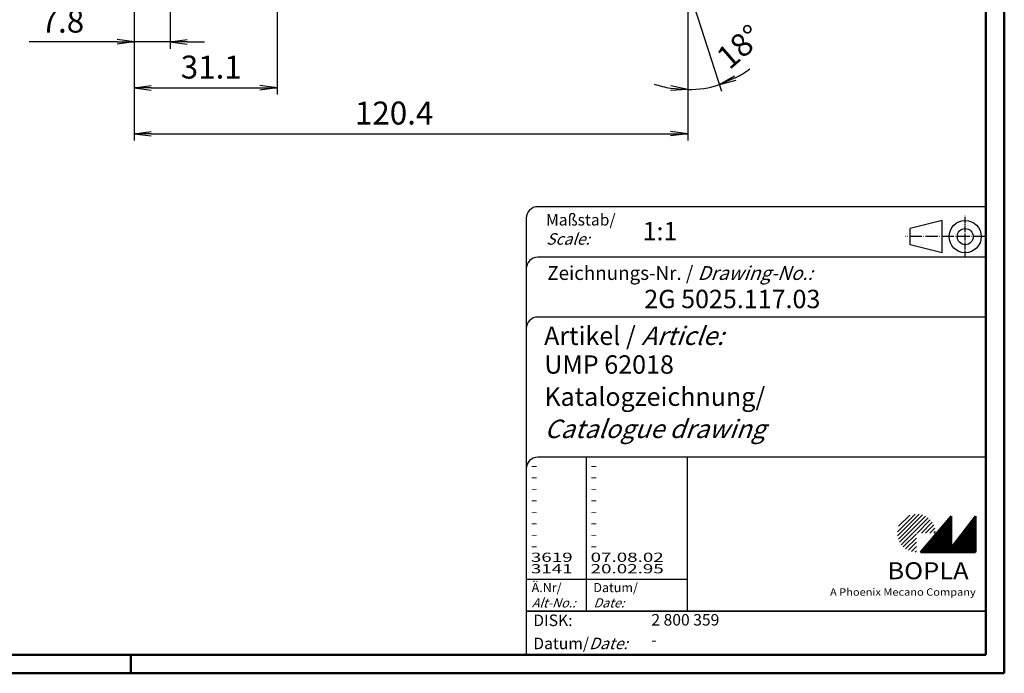
# Model space of a CAD drawing. Extents: x 1 to 593, y 1 to 419.
# Drawn here: x 379 to 593, y 1 to 143 of the extents above; entities that cross this region are included whole.
import ezdxf

# ---------------------------------------------------------------- set-up
doc = ezdxf.new("R2010")
doc.units = 0
doc.header["$LTSCALE"] = 0.4
doc.header["$MEASUREMENT"] = 0
doc.header["$PDMODE"] = 35
doc.header["$PDSIZE"] = -2
doc.linetypes.add('ACAD_ISO04W100', pattern=[30.5, 24, -3, 0.5, -3])
doc.layers.get('0').update_dxf_attribs({"linetype": 'CONTINUOUS'})
doc.layers.get('DEFPOINTS').update_dxf_attribs({"linetype": 'CONTINUOUS'})
doc.layers.add('HAUPTEBENE', color=7, linetype='CONTINUOUS')
doc.styles.get("Standard").update_dxf_attribs({"font": 'ISOCP.shx', "width": 1.2})
doc.dimstyles.new('PHOENIX', dxfattribs={"dimtxt": 3.5, "dimasz": 3.72, "dimexe": 1.5, "dimexo": 0, "dimgap": 2, "dimtad": 1, "dimdsep": 46, "dimtxsty": 'STANDARD', "dimblk1": '_OPEN15', "dimblk2": '_OPEN15', "dimsah": 1, "dimcen": 0, "dimclrd": 1, "dimclre": 1, "dimclrt": 5, "dimadec": 0, "dimazin": 0, "dimtfac": 0.666667, "dimtmove": 0, "dimatfit": 0, "dimldrblk": '_OPEN15', "dimfxl": 1, "dimtolj": 1, "dimarcsym": 0})

# ---------------------------------------------------------------- blocks, each defined once
blk = doc.blocks.new('_OPEN15', base_point=(1, 0))
at = {"color": 0, "linetype": 'ByBlock'}
for p, q in [((1, 0), (0, 0.132)), ((0, 0), (1, 0)), ((1, 0), (0, -0.132))]:
    blk.add_line(p, q, dxfattribs=at)
blk = doc.blocks.new('*D2')
at = {"layer": 'DEFPOINTS', "color": 0, "linetype": 'Continuous', "lineweight": 35}
for p in [(524.12, 150.37), (524.12, 146.06), (525.44, 146.31), (526.46, 128.1)]:
    blk.add_point(p, dxfattribs=at)
at = {"layer": 'HAUPTEBENE', "color": 1, "linetype": 'Continuous', "lineweight": -2}
for p, q in [((524.12, 146.06), (524.12, 126.48)), ((525.44, 146.31), (531.5, 127.65))]:
    blk.add_line(p, q, dxfattribs=at)
for start, end in [(297.5286, 307.0573), (250.9427, 260.4713), (270, 288)]:
    blk.add_arc((524.12, 150.37), 22.39, start, end, dxfattribs=at)
at = {"layer": 'HAUPTEBENE', "color": 1, "linetype": 'Continuous', "lineweight": -2, "xscale": 3.72, "yscale": 3.72, "zscale": 3.72}
for p, rotation in [((531.04, 129.08), 202.7643151873407), ((524.12, 127.98), 355.2356723819908)]:
    blk.add_blockref('_OPEN15', p, dxfattribs=dict(at, rotation=rotation))
at = {"layer": 'HAUPTEBENE', "color": 5, "linetype": 'Continuous', "insert": (535.36, 137.32), "char_height": 5, "attachment_point": 5, "rotation": 40.7369}
blk.add_mtext('\\A1;18°', dxfattribs=at)
blk = doc.blocks.new('*D16')
at = {"color": 1, "linetype": 'ByBlock'}
for p, q in [((403.68, 160.89), (403.68, 136.89)), ((411.52, 150.39), (411.52, 136.89)), ((399.96, 138.39), (380.83, 138.39)), ((411.52, 138.39), (403.68, 138.39)), ((415.24, 138.39), (418.96, 138.39))]:
    blk.add_line(p, q, dxfattribs=at)
at = {"layer": 'DEFPOINTS', "color": 0, "linetype": 'ByBlock'}
for p in [(403.68, 160.89), (411.52, 150.39), (411.52, 138.39)]:
    blk.add_point(p, dxfattribs=at)
at = {"color": 1, "linetype": 'ByBlock', "xscale": 3.72, "yscale": 3.72, "zscale": 3.72}
blk.add_blockref('_OPEN15', (403.68, 138.39), dxfattribs=at)
at = {"color": 1, "linetype": 'ByBlock', "xscale": 3.72, "yscale": 3.72, "zscale": 3.72, "rotation": 180}
blk.add_blockref('_OPEN15', (411.52, 138.39), dxfattribs=at)
at = {"color": 5, "linetype": 'ByBlock', "insert": (388.08, 142.89), "char_height": 5, "attachment_point": 5}
blk.add_mtext('\\A1;7.8', dxfattribs=at)
blk = doc.blocks.new('*D17')
at = {"color": 1, "linetype": 'ByBlock'}
for p, q in [((403.68, 160.89), (403.68, 126.89)), ((434.78, 150.89), (434.78, 126.89)), ((407.4, 128.39), (431.06, 128.39))]:
    blk.add_line(p, q, dxfattribs=at)
at = {"layer": 'DEFPOINTS', "color": 0, "linetype": 'ByBlock'}
for p in [(403.68, 160.89), (434.78, 150.89), (434.78, 128.39)]:
    blk.add_point(p, dxfattribs=at)
at = {"color": 1, "linetype": 'ByBlock', "xscale": 3.72, "yscale": 3.72, "zscale": 3.72, "rotation": 180}
blk.add_blockref('_OPEN15', (403.68, 128.39), dxfattribs=at)
at = {"color": 1, "linetype": 'ByBlock', "xscale": 3.72, "yscale": 3.72, "zscale": 3.72}
blk.add_blockref('_OPEN15', (434.78, 128.39), dxfattribs=at)
at = {"color": 5, "linetype": 'ByBlock', "insert": (420.45, 132.89), "char_height": 5, "attachment_point": 5}
blk.add_mtext('\\A1;31.1', dxfattribs=at)
blk = doc.blocks.new('*D18')
at = {"color": 1, "linetype": 'ByBlock'}
for p, q in [((403.68, 160.89), (403.68, 116.89)), ((524.12, 150.37), (524.12, 116.89)), ((407.4, 118.39), (520.4, 118.39))]:
    blk.add_line(p, q, dxfattribs=at)
at = {"layer": 'DEFPOINTS', "color": 0, "linetype": 'ByBlock'}
for p in [(403.68, 160.89), (524.12, 150.37), (524.12, 118.39)]:
    blk.add_point(p, dxfattribs=at)
at = {"color": 1, "linetype": 'ByBlock', "xscale": 3.72, "yscale": 3.72, "zscale": 3.72, "rotation": 180}
blk.add_blockref('_OPEN15', (403.68, 118.39), dxfattribs=at)
at = {"color": 1, "linetype": 'ByBlock', "xscale": 3.72, "yscale": 3.72, "zscale": 3.72}
blk.add_blockref('_OPEN15', (524.12, 118.39), dxfattribs=at)
at = {"color": 5, "linetype": 'ByBlock', "insert": (460.25, 122.89), "char_height": 5, "attachment_point": 5}
blk.add_mtext('\\A1;120.4', dxfattribs=at)
blk = doc.blocks.new('PH_GRPBLK')
at = {"layer": 'DEFPOINTS', "color": 0, "linetype": 'Continuous', "lineweight": 50}
blk.add_point((0, 0), dxfattribs=at)

msp = doc.modelspace()

# ---------------------------------------------------------------- hatches: boundary and pattern name
at = {"linetype": 'Continuous', "lineweight": 25}
h = msp.add_hatch(dxfattribs=at)
h.set_pattern_fill('_U', color=1, scale=0.65, angle=45, style=0, pattern_type=0)
h.set_pattern_definition([(45, (174, -32.08885), (-0.4596194, 0.4596194), [])])
edge = h.paths.add_edge_path(flags=0)
edge.add_line((573.883475, 27.3645381), (573.883475, 31.5145381))
edge.add_line((573.883475, 31.5145381), (578.033475, 31.5145381))
edge.add_arc((573.883475, 31.5145381), 4.15, 0, 270)
h = msp.add_hatch(dxfattribs=at)
h.set_pattern_fill('_U', color=1, scale=0.1, angle=45, style=0, pattern_type=0)
h.set_pattern_definition([(45, (174, -32.08885), (-0.070710678, 0.070710678), [])])
h.paths.add_polyline_path([(581.433475, 35.1645381), (574.733475, 27.3645381), (586.733475, 27.3645381), (586.733475, 35.1645381), (581.433475, 28.2645381)], flags=0)

# ---------------------------------------------------------------- linework, layer by layer
at = {"color": 1, "linetype": 'Continuous', "lineweight": 50}
for p, q in [((593, 419), (593, 1)), ((403, 1), (403, 5)), ((593, 1), (1, 1))]:
    msp.add_line(p, q, dxfattribs=at)
at = {"color": 3, "linetype": 'Continuous', "lineweight": 50}
for p, q in [((589, 415), (589, 5)), ((589, 5), (20, 5))]:
    msp.add_line(p, q, dxfattribs=at)
at = {"color": 5, "linetype": 'Continuous'}
for p, q in [((589, 102.5), (491.5, 102.5)), ((489, 100), (489, 5)), ((579.5, 99.5), (572.5, 97.75)), ((579.5, 92.5), (579.5, 99.5)), ((572.5, 94.25), (572.5, 97.75)), ((579.5, 92.5), (572.5, 94.25)), ((589, 91.5), (491.5, 91.5)), ((589, 78.5), (491.5, 78.5)), ((589, 48), (491.5, 48)), ((524, 48), (524, 14.5))]:
    msp.add_line(p, q, dxfattribs=at)
at = {"color": 1, "linetype": 'ACAD_ISO04W100', "ltscale": 0.145161}
msp.add_line((584.5, 91.5), (584.5, 100.5), dxfattribs=at)
at = {"color": 1, "linetype": 'ACAD_ISO04W100', "ltscale": 0.282258}
msp.add_line((589, 96), (571.5, 96), dxfattribs=at)
at = {"color": 1, "linetype": 'Continuous'}
for p, q in [((502, 48), (502, 14.5)), ((489, 21.5), (524, 21.5))]:
    msp.add_line(p, q, dxfattribs=at)
at = {"color": 7, "linetype": 'Continuous', "lineweight": 50}
for p, q in [((581.433475, 35.1645381), (574.733475, 27.3645381)), ((581.433475, 28.2645381), (581.433475, 35.1645381)), ((586.733475, 35.1645381), (581.433475, 28.2645381)), ((586.733475, 27.3645381), (586.733475, 35.1645381)), ((574.733475, 27.3645381), (586.733475, 27.3645381))]:
    msp.add_line(p, q, dxfattribs=at)
at = {"color": 5, "linetype": 'Continuous', "lineweight": 35}
msp.add_line((489, 14.5), (589, 14.5), dxfattribs=at)
at = {"color": 5, "linetype": 'Continuous'}
for radius in [3.5, 1.75]:
    msp.add_circle((584.5, 96), radius, dxfattribs=at)
for centre in [(491.5, 100), (491.5, 89), (491.5, 76), (491.5, 45.5)]:
    msp.add_arc(centre, 2.5, 90, 180, dxfattribs=at)

# ---------------------------------------------------------------- block references
at = {"color": 1, "linetype": 'Continuous', "lineweight": 25}
msp.add_blockref('PH_GRPBLK', (574.733475, 27.3645381), dxfattribs=at)
at = {"color": 7, "linetype": 'Continuous', "lineweight": 50}
msp.add_blockref('PH_GRPBLK', (574.733475, 27.3645381), dxfattribs=at)
at = {"color": 5, "linetype": 'Continuous', "lineweight": 35}
msp.add_blockref('PH_GRPBLK', (489, 14.5), dxfattribs=at)
at = {"color": 1, "linetype": 'Continuous', "lineweight": 50}
msp.add_blockref('PH_GRPBLK', (403, 1), dxfattribs=at)

# ---------------------------------------------------------------- texts
at = {"color": 1, "linetype": 'Continuous', "width": 1.5}
for s, p in [('-', (489.9999997, 45.2499998)), ('-', (502.9999997, 45.2499998)), ('-', (489.9999997, 42.7499998)), ('-', (502.9999997, 42.7499998)), ('-', (489.9999997, 40.2499998)), ('-', (502.9999997, 40.2499998)), ('-', (489.9999997, 37.7499998)), ('-', (502.9999997, 37.7499998)), ('-', (489.9999997, 35.2499998)), ('-', (502.9999997, 35.2499998)), ('-', (489.9999997, 32.7499998)), ('-', (502.9999997, 32.7499998)), ('-', (489.9999997, 30.2499998)), ('-', (502.9999997, 30.2499998)), ('-', (489.9999997, 27.7499998)), ('-', (502.9999997, 27.7499998)), ('3619', (489.9999997, 25.2499998)), ('07.08.02', (502.9999997, 25.2499998)), ('3141', (489.9999997, 22.7499998)), ('20.02.95', (502.9999997, 22.7499998))]:
    msp.add_text(s, height=2, dxfattribs=at).set_placement(p)
at = {"color": 5, "linetype": 'Continuous', "lineweight": 35, "attachment_point": 7}
for s, insert, char_height in [('{\\C1;Maßstab/\\P\\Q20;Scale:}', (493.2942763, 94.2466908), 2.5), ('{\\C7;1:1}', (514.3074631, 95.198758), 4), ('Zeichnungs-Nr. / {\\Q20;Drawing-No.:}', (493.5702131, 86.5784618), 3), ('{\\C7;2G 5025.117.03}', (514.6810942, 80.4363047), 4), ('{\\C7;Artikel / \\Q20;Article:}', (492.8800602, 72.4289617), 4), ('{\\C7;UMP 62018}', (492.9304982, 66.1809004), 4), ('{\\C7;Katalogzeichnung/}', (492.9304982, 59.1809004), 4), ('{\\Q20;\\C7;Catalogue drawing}', (492.9304982, 52.1809004), 4), ('{\\C1;Ä.Nr/\\P\\Q20;Alt-No.:}', (490.1677583, 15.3230391), 2), ('{\\C1;Datum/\\P\\Q20;Date:}', (503.591834, 15.3230428), 2), ('DISK:', (490.5289913, 10.4947553), 2.5), ('2 800 359', (516.2178658, 10.6059217), 2.5), ('Datum/{\\Q20;Date:}', (490.5289913, 6.2488875), 2.5), ('-', (516.2178658, 6.2488875), 2.5)]:
    msp.add_mtext(s, dxfattribs=dict(at, insert=insert, char_height=char_height))
at = {"color": 7, "linetype": 'Continuous', "lineweight": 50, "insert": (567.5658807, 21.4651793), "char_height": 3.7, "attachment_point": 7, "line_spacing_factor": 1.135135}
msp.add_mtext('{\\fArial|b1|i0|c0|p34;\\W1.1;BOPLA}', dxfattribs=at)
at = {"color": 7, "linetype": 'Continuous', "lineweight": 50, "insert": (555.0842367, 17.8834606), "char_height": 1.6, "attachment_point": 7}
msp.add_mtext('{\\fArial|b0|i0|c0|p34;\\W1.1;\\C1;A Phoenix Mecano Company}', dxfattribs=at)

# ---------------------------------------------------------------- dimensions: what is measured, and where the dimension line sits
at = {"layer": 'HAUPTEBENE', "color": 7, "linetype": 'Continuous'}
for base, p2, text, picture, middle in [((411.5193494, 138.3912728), (411.5193494, 150.3912728), '7.8', '*D16', (388.0784439, 138.3912728)), ((524.1179625, 118.3912728), (524.1179625, 150.3733956), '120.4', '*D18', (460.248872, 118.3912728))]:
    dim = msp.add_linear_dim(base=base, p1=(403.6793494, 160.8912728), p2=p2, text=text, dimstyle='PHOENIX', override={"dimtxt": 5, "dimdec": 6, "dimtdec": 6}, dxfattribs=at)
    dim.commit()
    dim.dimension.update_dxf_attribs({"geometry": picture, "text_midpoint": middle, "dimtype": 160})
dim = msp.add_linear_dim(base=(434.7794471, 128.3912728), p1=(403.6793494, 160.8912728), p2=(434.7794471, 150.8912728), dimstyle='PHOENIX', override={"dimtxt": 5}, dxfattribs=at)
dim.commit()
dim.dimension.update_dxf_attribs({"geometry": '*D17', "text_midpoint": (420.4541947, 128.3912728), "dimtype": 160})
dim = msp.add_angular_dim_3p(base=(526.4587868, 128.1019241), center=(524.1179625, 150.3733956), p1=(524.1179625, 146.0638854), p2=(525.4375051, 146.3122579), dimstyle='PHOENIX', override={"dimtxt": 5, "dimadec": 2, "dimazin": 2, "dimtmove": 2, "dimatfit": 3}, dxfattribs=at)
dim.commit()
dim.dimension.update_dxf_attribs({"geometry": '*D2', "text_midpoint": (535.3592956, 137.3211313), "dimtype": 165})

doc.saveas('drawing.dxf')
